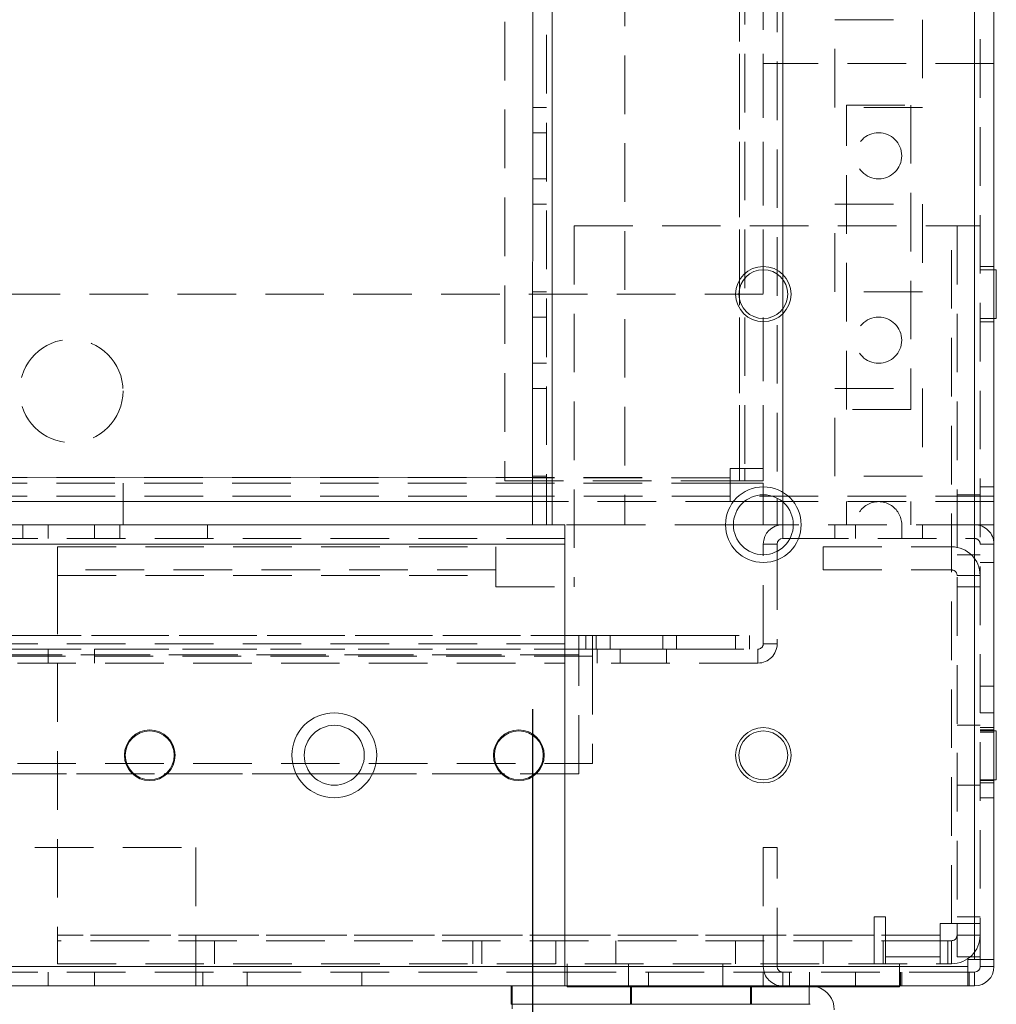
# Model space of a CAD drawing. Units: millimetres. Extents: x -3786 to 4614, y -3385 to 2555.
# Drawn here: x 914 to 1020, y -2144 to -2037 of the extents above; entities that cross this region are included whole.
import ezdxf

# ---------------------------------------------------------------- set-up
doc = ezdxf.new("R2010")
doc.units = ezdxf.units.MM
doc.header["$LTSCALE"] = 5
doc.header["$PDSIZE"] = -1
doc.linetypes.add('HIDDEN', pattern=[1.905, 1.27, -0.635])
doc.layers.add('Dimensions', color=7, linetype='Continuous')
doc.styles.get("Standard").update_dxf_attribs({"font": 'romans.shx', "width": 0.8})
doc.dimstyles.new('SLDDIMSTYLE2', dxfattribs={"dimscale": 10, "dimtxt": 2.5, "dimasz": 3.302, "dimexe": 1, "dimexo": 1, "dimgap": 0.926042, "dimtad": 1, "dimdec": 0, "dimrnd": 1e-09, "dimzin": 12, "dimdsep": 46, "dimtxsty": 'Standard', "dimcen": 2, "dimadec": 0, "dimazin": 3, "dimtfac": 1, "dimtdec": 0, "dimtmove": 0, "dimatfit": 0, "dimfxl": 1, "dimfrac": 2, "dimtolj": 1, "dimtzin": 12, "dimarcsym": 0})

# ---------------------------------------------------------------- blocks, each defined once
blk = doc.blocks.new('*D2')
at = {"layer": 'Defpoints', "color": 0, "transparency": 16777216}
for p in [(669.62, -2092.08), (969.62, -2092.09), (969.62, -2537.99)]:
    blk.add_point(p, dxfattribs=at)
at = {"layer": 'Dimensions', "color": 0, "lineweight": -2, "transparency": 16777216}
for p, q in [((669.62, -2112.08), (669.62, -2557.99)), ((969.62, -2112.09), (969.62, -2557.99)), ((735.66, -2537.99), (903.58, -2537.99))]:
    blk.add_line(p, q, dxfattribs=at)
at = {"layer": 'Dimensions', "color": 0, "transparency": 16777216}
for points in [[(735.66, -2526.99), (735.66, -2549), (669.62, -2537.99)], [(903.58, -2526.99), (903.58, -2549), (969.62, -2537.99)]]:
    blk.add_solid(points, dxfattribs=at)
at = {"layer": 'Dimensions', "color": 0, "transparency": 16777216, "insert": (819.62, -2494.47), "char_height": 50, "attachment_point": 5}
blk.add_mtext('\\A1;300', dxfattribs=at)
blk = doc.blocks.new('*D4')
at = {"layer": 'Defpoints', "color": 0, "transparency": 16777216}
for p in [(619.62, -2139.23), (1019.62, -2139.23), (1019.62, -2647.44)]:
    blk.add_point(p, dxfattribs=at)
at = {"layer": 'Dimensions', "color": 0, "lineweight": -2, "transparency": 16777216}
for p, q in [((619.62, -2159.23), (619.62, -2667.44)), ((1019.62, -2159.23), (1019.62, -2667.44)), ((685.66, -2647.44), (953.58, -2647.44))]:
    blk.add_line(p, q, dxfattribs=at)
at = {"layer": 'Dimensions', "color": 0, "transparency": 16777216}
for points in [[(685.66, -2636.43), (685.66, -2658.44), (619.62, -2647.44)], [(953.58, -2636.43), (953.58, -2658.44), (1019.62, -2647.44)]]:
    blk.add_solid(points, dxfattribs=at)
at = {"layer": 'Dimensions', "color": 0, "transparency": 16777216, "insert": (819.62, -2603.92), "char_height": 50, "attachment_point": 5}
blk.add_mtext('\\A1;400', dxfattribs=at)

msp = doc.modelspace()

# ---------------------------------------------------------------- linework, layer by layer
at = {"color": 7, "linetype": 'Continuous', "lineweight": 18}
for p, q in [((1017.52, -2139.24, -511.02), (1017.54, -124.94, -511.02)), ((1019.62, -2139.24, -511.02), (1019.64, -124.94, -511.02)), ((969.62, -2092.09, -511.02), (969.64, -172.09, -511.02)), ((971.72, -2092.09, -511.02), (971.74, -172.09, -511.02)), ((1019.62, -2042.09, -511.02), (1019.62, -2042.09, -511.02)), ((1019.62, -2042.09, -511.02), (1019.62, -2064.44, -511.02)), ((1019.87, -2064.44, -511.02), (1019.62, -2064.44, -511.02)), ((1019.62, -2069.74, -511.02), (1019.87, -2069.74, -511.02)), ((1019.62, -2069.74, -511.02), (1019.62, -2088.99, -511.02)), ((994.62, -2088.84, -511.02), (994.62, -2092.09, -511.02)), ((1019.62, -2088.99, -511.02), (1019.62, -2089.59, -511.02)), ((969.62, -2089.59, -511.02), (669.62, -2089.58, -511.02)), ((994.62, -2089.59, -511.02), (992.54, -2089.59, -511.02)), ((996.12, -2089.2, -511.02), (996.12, -2092.09, -511.02)), ((1019.62, -2089.59, -511.02), (1019.62, -2089.59, -511.02)), ((1019.62, -2089.59, -511.02), (1019.62, -2092.09, -511.02)), ((669.62, -2092.08, -511.02), (969.62, -2092.09, -511.02)), ((973.12, -2092.09, -511.02), (971.72, -2092.09, -511.02)), ((973.12, -2139.99, -511.02), (973.12, -2092.09, -511.02)), ((994.62, -2092.09, -511.02), (991.37, -2092.09, -511.02)), ((996.12, -2092.09, -511.02), (994.62, -2092.09, -511.02)), ((996.72, -2092.09, -511.02), (996.12, -2092.09, -511.02)), ((996.72, -2093.59, -511.02), (996.72, -2092.09, -511.02)), ((997.87, -2092.09, -511.02), (996.72, -2092.09, -511.02)), ((1019.62, -2092.09, -511.02), (1019.62, -2092.09, -511.02)), ((666.12, -2094.18, -511.02), (973.12, -2094.19, -511.02)), ((973.12, -2139.99, -511.02), (973.12, -2094.19, -511.02)), ((996.12, -2094.19, -511.02), (994.62, -2094.19, -511.02)), ((994.62, -2095.34, -511.02), (994.62, -2094.19, -511.02)), ((996.12, -2094.19, -511.02), (996.12, -2094.97, -511.02)), ((996.72, -2093.59, -511.02), (997.5, -2093.59, -511.02)), ((1019.87, -2114.44, -511.02), (1019.62, -2114.44, -511.02)), ((945.56, -2119.09, -511.02), (950.68, -2119.09, -511.02)), ((950.68, -2119.09, -511.02), (945.56, -2119.09, -511.02)), ((1019.62, -2119.74, -511.02), (1019.87, -2119.74, -511.02)), ((1017.52, -2139.24, -511.02), (1016.77, -2139.24, -511.02)), ((1016.77, -2139.24, -511.02), (1016.77, -2139.99, -511.02)), ((1018.12, -2139.99, -511.02), (1018.12, -2139.24, -511.02)), ((1019.62, -2139.24, -511.02), (1019.62, -2139.99, -511.02)), ((666.12, -2139.98, -511.02), (973.12, -2139.99, -511.02)), ((1016.77, -2139.99, -511.02), (973.12, -2139.99, -511.02)), ((1018.12, -2139.99, -511.02), (1019.62, -2139.99, -511.02)), ((1016.92, -2140.59, -511.02), (1016.77, -2140.59, -511.02)), ((1016.92, -2140.59, -511.02), (1016.92, -2142.09, -511.02)), ((1017.52, -2140.59, -511.02), (1016.92, -2140.59, -511.02)), ((1017.52, -2140.59, -511.02), (1017.52, -2142.09, -511.02)), ((666.12, -2142.08, -511.02), (973.12, -2142.09, -511.02)), ((967.3, -2144.09, -511.02), (967.3, -2142.09, -511.02)), ((1016.77, -2142.09, -511.02), (973.12, -2142.09, -511.02)), ((973.37, -2142.19, -511.02), (973.37, -2142.09, -511.02)), ((1009.37, -2142.19, -511.02), (973.37, -2142.19, -511.02)), ((1009.37, -2142.19, -511.02), (1009.37, -2142.09, -511.02)), ((1009.37, -2142.19, -511.02), (1009.37, -2142.09, -511.02)), ((1009.37, -2142.19, -511.02), (1009.37, -2142.19, -511.02)), ((1016.77, -2142.09, -511.02), (1016.92, -2142.09, -511.02)), ((1017.52, -2142.09, -511.02), (1016.92, -2142.09, -511.02)), ((967.3, -2144.09, -511.02), (999.71, -2144.09, -511.02))]:
    msp.add_line(p, q, dxfattribs=at)
at = {"color": 7, "linetype": 'HIDDEN', "lineweight": 18}
for p, q in [((1017.54, -124.94, -511.02), (1017.52, -2139.24, -511.02)), ((1018.14, -124.94, -511.02), (1018.12, -2139.24, -511.02)), ((971.14, -172.09, -511.02), (971.12, -2092.09, -511.02)), ((971.74, -172.09, -511.02), (971.72, -2092.09, -511.02)), ((996.74, -172.09, -511.02), (996.72, -2092.09, -511.02)), ((1017.52, -2092.09, -511.02), (1017.54, -172.09, -511.02)), ((996.14, -174.97, -511.02), (996.12, -2089.2, -511.02)), ((996.72, -2089.61, -511.02), (996.74, -174.57, -511.02)), ((992.02, -2087.34, -511.02), (992.04, -192.89, -511.02)), ((992.04, -193.19, -511.02), (992.02, -2085.99, -511.02)), ((992.64, -193.19, -511.02), (992.62, -2085.99, -511.02)), ((994.64, -193.19, -511.02), (994.62, -2085.99, -511.02)), ((966.64, -218.29, -511.02), (966.62, -2087.34, -511.02)), ((979.62, -1879.29, -511.02), (979.62, -2092.09, -511.02)), ((994.62, -2032.09, -511.02), (994.62, -2088.84, -511.02)), ((1002.37, -2037.34, -511.02), (1011.87, -2037.34, -511.02)), ((1002.37, -2046.84, -511.02), (1002.37, -2037.34, -511.02)), ((1011.87, -2037.34, -511.02), (1011.87, -2046.84, -511.02)), ((1019.62, -2042.09, -511.02), (994.62, -2042.09, -511.02)), ((971.12, -2046.84, -511.02), (969.62, -2046.84, -511.02)), ((1011.87, -2046.84, -511.02), (1002.37, -2046.84, -511.02)), ((1003.62, -2079.59, -511.02), (1003.62, -2046.59, -511.02)), ((1003.62, -2046.59, -511.02), (1010.62, -2046.59, -511.02)), ((1010.62, -2046.59, -511.02), (1010.62, -2079.59, -511.02)), ((971.12, -2049.59, -511.02), (969.62, -2049.59, -511.02)), ((969.62, -2054.59, -511.02), (971.12, -2054.59, -511.02)), ((971.12, -2057.34, -511.02), (969.62, -2057.34, -511.02)), ((1002.37, -2057.34, -511.02), (1011.87, -2057.34, -511.02)), ((1002.37, -2066.84, -511.02), (1002.37, -2057.34, -511.02)), ((1011.87, -2057.34, -511.02), (1011.87, -2066.84, -511.02)), ((974.12, -2059.69, -511.02), (1015.02, -2059.69, -511.02)), ((974.12, -2059.69, -511.02), (974.12, -2098.84, -511.02)), ((1015.02, -2135.34, -511.02), (1015.02, -2059.69, -511.02)), ((1015.62, -2059.69, -511.02), (1015.62, -2135.34, -511.02)), ((1019.62, -2064.09, -511.02), (1018.12, -2064.09, -511.02)), ((1019.62, -2064.44, -511.02), (1018.12, -2064.44, -511.02)), ((1019.62, -2064.44, -511.02), (1019.62, -2069.74, -511.02)), ((994.62, -2067.09, -511.02), (644.62, -2067.08, -511.02)), ((971.12, -2066.84, -511.02), (969.62, -2066.84, -511.02)), ((1011.87, -2066.84, -511.02), (1002.37, -2066.84, -511.02)), ((971.12, -2069.59, -511.02), (969.62, -2069.59, -511.02)), ((1018.12, -2069.74, -511.02), (1019.62, -2069.74, -511.02)), ((1018.12, -2070.09, -511.02), (1019.62, -2070.09, -511.02)), ((969.62, -2074.59, -511.02), (971.12, -2074.59, -511.02)), ((971.12, -2077.34, -511.02), (969.62, -2077.34, -511.02)), ((1002.37, -2077.34, -511.02), (1011.87, -2077.34, -511.02)), ((1002.37, -2086.84, -511.02), (1002.37, -2077.34, -511.02)), ((1011.87, -2077.34, -511.02), (1011.87, -2086.84, -511.02)), ((1010.62, -2079.59, -511.02), (1003.62, -2079.59, -511.02)), ((971.12, -2086.84, -511.02), (969.62, -2086.84, -511.02)), ((992.02, -2085.99, -511.02), (991.02, -2085.99, -511.02)), ((991.02, -2085.99, -511.02), (991.02, -2086.99, -511.02)), ((992.62, -2085.99, -511.02), (992.62, -2087.34, -511.02)), ((994.62, -2085.99, -511.02), (994.62, -2087.34, -511.02)), ((1011.87, -2086.84, -511.02), (1002.37, -2086.84, -511.02)), ((991.02, -2086.99, -511.02), (648.22, -2086.98, -511.02)), ((991.02, -2087.59, -511.02), (648.22, -2087.58, -511.02)), ((925.22, -2089.59, -511.02), (925.22, -2087.59, -511.02)), ((966.62, -2087.34, -511.02), (992.02, -2087.34, -511.02)), ((991.02, -2086.99, -511.02), (969.62, -2086.99, -511.02)), ((994.62, -2087.59, -511.02), (991.02, -2087.59, -511.02)), ((992.02, -2087.34, -511.02), (992.62, -2087.34, -511.02)), ((992.62, -2087.34, -511.02), (994.62, -2087.34, -511.02)), ((994.62, -2087.59, -511.02), (994.62, -2089.59, -511.02)), ((1019.62, -2087.99, -511.02), (1018.12, -2087.99, -511.02)), ((1019.62, -2088.99, -511.02), (619.62, -2088.98, -511.02)), ((1019.62, -2088.99, -511.02), (644.62, -2088.98, -511.02)), ((1018.12, -2088.84, -511.02), (1015.62, -2088.84, -511.02)), ((925.22, -2092.09, -511.02), (925.22, -2089.59, -511.02)), ((971.12, -2089.59, -511.02), (969.62, -2089.59, -511.02)), ((992.54, -2089.59, -511.02), (971.12, -2089.59, -511.02)), ((1019.62, -2089.59, -511.02), (994.62, -2089.59, -511.02)), ((994.62, -2089.59, -511.02), (994.62, -2092.09, -511.02)), ((994.62, -2089.59, -511.02), (994.62, -2089.59, -511.02)), ((1003.62, -2089.59, -511.02), (1003.62, -2092.09, -511.02)), ((1010.62, -2089.59, -511.02), (1010.62, -2092.09, -511.02)), ((914.37, -2093.59, -511.02), (914.37, -2092.09, -511.02)), ((917.12, -2092.09, -511.02), (917.12, -2093.59, -511.02)), ((922.12, -2093.59, -511.02), (922.12, -2092.09, -511.02)), ((924.87, -2093.59, -511.02), (924.87, -2092.09, -511.02)), ((934.37, -2093.59, -511.02), (934.37, -2092.09, -511.02)), ((979.62, -2092.09, -511.02), (973.12, -2092.09, -511.02)), ((991.37, -2092.09, -511.02), (979.62, -2092.09, -511.02)), ((996.72, -2093.59, -511.02), (996.72, -2092.09, -511.02)), ((1017.52, -2092.09, -511.02), (997.87, -2092.09, -511.02)), ((1002.37, -2093.59, -511.02), (1002.37, -2092.09, -511.02)), ((1004.62, -2092.09, -511.02), (1004.62, -2093.59, -511.02)), ((1009.62, -2093.59, -511.02), (1009.62, -2092.09, -511.02)), ((1011.87, -2093.59, -511.02), (1011.87, -2092.09, -511.02)), ((1018.12, -2092.09, -511.02), (1017.52, -2092.09, -511.02)), ((1017.52, -2093.59, -511.02), (1017.52, -2092.09, -511.02)), ((1018.12, -2092.09, -511.02), (1019.62, -2092.09, -511.02)), ((973.12, -2093.59, -511.02), (666.12, -2093.58, -511.02)), ((666.12, -2094.18, -511.02), (973.12, -2094.19, -511.02)), ((996.12, -2094.19, -511.02), (994.62, -2094.19, -511.02)), ((997.5, -2093.59, -511.02), (1017.52, -2093.59, -511.02)), ((1018.12, -2094.19, -511.02), (1019.62, -2094.19, -511.02)), ((918.12, -2094.49, -511.02), (965.62, -2094.49, -511.02)), ((994.62, -2104.99, -511.02), (994.62, -2095.34, -511.02)), ((996.12, -2094.97, -511.02), (996.12, -2104.99, -511.02)), ((1001.12, -2096.99, -511.02), (1001.12, -2094.49, -511.02)), ((1001.12, -2094.49, -511.02), (1015.02, -2094.49, -511.02)), ((1015.02, -2096.99, -511.02), (1015.02, -2094.49, -511.02)), ((1015.62, -2095.34, -511.02), (1018.12, -2095.34, -511.02)), ((1018.12, -2096.19, -511.02), (1019.62, -2096.19, -511.02)), ((965.62, -2096.99, -511.02), (918.12, -2096.99, -511.02)), ((918.12, -2097.59, -511.02), (965.62, -2097.59, -511.02)), ((918.12, -2097.59, -511.02), (918.12, -2136.59, -511.02)), ((965.62, -2097.59, -511.02), (965.62, -2098.84, -511.02)), ((1001.12, -2096.99, -511.02), (1015.02, -2096.99, -511.02)), ((1015.62, -2097.59, -511.02), (1018.12, -2097.59, -511.02)), ((965.62, -2098.84, -511.02), (974.12, -2098.84, -511.02)), ((1018.12, -2098.84, -511.02), (1015.62, -2098.84, -511.02)), ((647.62, -2104.08, -511.02), (991.62, -2104.09, -511.02)), ((664.62, -2104.08, -511.02), (974.62, -2104.09, -511.02)), ((976.12, -2104.09, -511.02), (666.12, -2104.09, -511.02)), ((973.12, -2104.99, -511.02), (666.12, -2104.98, -511.02)), ((974.62, -2105.59, -511.02), (974.62, -2104.09, -511.02)), ((975.37, -2104.09, -511.02), (974.62, -2104.09, -511.02)), ((975.37, -2105.59, -511.02), (975.37, -2104.09, -511.02)), ((975.37, -2104.09, -511.02), (991.62, -2104.09, -511.02)), ((976.12, -2104.09, -511.02), (993.12, -2104.09, -511.02)), ((976.52, -2104.09, -511.02), (976.52, -2105.59, -511.02)), ((978.02, -2104.09, -511.02), (978.02, -2105.59, -511.02)), ((983.72, -2105.59, -511.02), (983.72, -2104.09, -511.02)), ((985.22, -2105.59, -511.02), (985.22, -2104.09, -511.02)), ((991.62, -2105.59, -511.02), (991.62, -2104.09, -511.02)), ((993.12, -2104.09, -511.02), (993.12, -2105.59, -511.02)), ((996.12, -2104.99, -511.02), (994.62, -2104.99, -511.02)), ((647.62, -2105.58, -511.02), (991.62, -2105.59, -511.02)), ((666.12, -2105.58, -511.02), (973.12, -2105.59, -511.02)), ((976.12, -2105.59, -511.02), (666.12, -2105.59, -511.02)), ((917.12, -2105.59, -511.02), (917.12, -2107.09, -511.02)), ((922.12, -2107.09, -511.02), (922.12, -2105.59, -511.02)), ((973.12, -2105.59, -511.02), (974.62, -2105.59, -511.02)), ((974.62, -2106.19, -511.02), (974.62, -2105.59, -511.02)), ((974.62, -2105.59, -511.02), (975.37, -2105.59, -511.02)), ((975.37, -2105.59, -511.02), (975.37, -2105.59, -511.02)), ((975.37, -2105.59, -511.02), (976.62, -2105.59, -511.02)), ((976.12, -2105.59, -511.02), (993.12, -2105.59, -511.02)), ((976.52, -2105.59, -511.02), (976.52, -2105.59, -511.02)), ((976.62, -2105.59, -511.02), (994.02, -2105.59, -511.02)), ((976.62, -2105.59, -511.02), (976.62, -2107.09, -511.02)), ((979.12, -2105.59, -511.02), (979.12, -2107.09, -511.02)), ((983.72, -2105.59, -511.02), (983.72, -2105.59, -511.02)), ((984.12, -2107.09, -511.02), (984.12, -2105.59, -511.02)), ((991.62, -2105.59, -511.02), (991.62, -2105.59, -511.02)), ((994.02, -2105.59, -511.02), (994.02, -2107.09, -511.02)), ((664.62, -2106.18, -511.02), (974.62, -2106.19, -511.02)), ((974.62, -2106.19, -511.02), (664.62, -2106.18, -511.02)), ((976.12, -2106.33, -511.02), (666.12, -2106.32, -511.02)), ((666.12, -2107.08, -511.02), (973.12, -2107.09, -511.02)), ((974.62, -2119.09, -511.02), (974.62, -2106.19, -511.02)), ((976.12, -2106.33, -511.02), (976.12, -2117.99, -511.02)), ((994.02, -2107.09, -511.02), (976.62, -2107.09, -511.02)), ((1019.62, -2109.59, -511.02), (1018.12, -2109.59, -511.02)), ((1019.62, -2112.49, -511.02), (1018.12, -2112.49, -511.02)), ((1018.12, -2113.84, -511.02), (1015.62, -2113.84, -511.02)), ((1019.62, -2114.09, -511.02), (1018.12, -2114.09, -511.02)), ((1019.62, -2114.34, -511.02), (1018.12, -2114.34, -511.02)), ((1019.62, -2114.34, -511.02), (1018.12, -2114.34, -511.02)), ((1019.62, -2114.44, -511.02), (1018.12, -2114.44, -511.02)), ((1018.12, -2114.59, -511.02), (1019.62, -2114.59, -511.02)), ((666.12, -2117.99, -511.02), (976.12, -2117.99, -511.02)), ((693.68, -2119.08, -511.02), (945.56, -2119.09, -511.02)), ((945.56, -2119.09, -511.02), (693.68, -2119.09, -511.02)), ((950.68, -2119.09, -511.02), (974.62, -2119.09, -511.02)), ((974.62, -2119.09, -511.02), (950.68, -2119.09, -511.02)), ((974.62, -2119.09, -511.02), (974.62, -2119.09, -511.02)), ((1018.12, -2119.74, -511.02), (1019.62, -2119.74, -511.02)), ((1018.12, -2119.84, -511.02), (1019.62, -2119.84, -511.02)), ((1018.12, -2119.84, -511.02), (1019.62, -2119.84, -511.02)), ((1015.62, -2120.34, -511.02), (1018.12, -2120.34, -511.02)), ((1018.12, -2120.09, -511.02), (1019.62, -2120.09, -511.02)), ((1018.12, -2121.69, -511.02), (1019.62, -2121.69, -511.02)), ((706.12, -2127.09, -511.02), (933.12, -2127.09, -511.02)), ((933.12, -2127.09, -511.02), (933.12, -2139.99, -511.02)), ((996.12, -2127.09, -511.02), (994.62, -2127.09, -511.02)), ((994.62, -2127.09, -511.02), (994.62, -2139.99, -511.02)), ((996.12, -2139.99, -511.02), (996.12, -2127.09, -511.02)), ((1007.87, -2134.59, -511.02), (1006.62, -2134.59, -511.02)), ((1006.62, -2134.59, -511.02), (1006.62, -2136.59, -511.02)), ((1007.87, -2137.19, -511.02), (1007.87, -2134.59, -511.02)), ((1015.62, -2134.59, -511.02), (1018.12, -2134.59, -511.02)), ((1015.02, -2135.34, -511.02), (1013.77, -2135.34, -511.02)), ((1013.77, -2135.34, -511.02), (1013.77, -2136.59, -511.02)), ((1015.62, -2138.94, -511.02), (1015.62, -2135.34, -511.02)), ((1013.77, -2136.59, -511.02), (918.12, -2136.59, -511.02)), ((1006.62, -2136.59, -511.02), (918.12, -2136.59, -511.02)), ((1006.62, -2136.59, -511.02), (1006.62, -2137.19, -511.02)), ((1013.77, -2139.69, -511.02), (1013.77, -2136.59, -511.02)), ((1015.62, -2136.59, -511.02), (1018.12, -2136.59, -511.02)), ((1013.77, -2137.19, -511.02), (918.12, -2137.19, -511.02)), ((935.12, -2137.19, -511.02), (935.12, -2139.69, -511.02)), ((963.12, -2137.19, -511.02), (963.12, -2139.69, -511.02)), ((964.12, -2137.19, -511.02), (964.12, -2139.69, -511.02)), ((972.12, -2137.19, -511.02), (972.12, -2139.69, -511.02)), ((978.62, -2137.19, -511.02), (978.62, -2139.69, -511.02)), ((991.62, -2139.69, -511.02), (991.62, -2137.19, -511.02)), ((1001.12, -2137.19, -511.02), (1001.12, -2139.69, -511.02)), ((1006.62, -2137.19, -511.02), (1006.62, -2139.69, -511.02)), ((1007.62, -2137.19, -511.02), (1007.62, -2139.69, -511.02)), ((1007.87, -2137.19, -511.02), (1007.87, -2139.69, -511.02)), ((1014.62, -2137.19, -511.02), (1013.77, -2137.19, -511.02)), ((1014.62, -2137.19, -511.02), (1014.62, -2139.69, -511.02)), ((1015.02, -2137.19, -511.02), (1014.62, -2137.19, -511.02)), ((1015.02, -2137.19, -511.02), (1015.02, -2139.69, -511.02)), ((1013.77, -2138.94, -511.02), (1007.87, -2138.94, -511.02)), ((1015.62, -2138.94, -511.02), (1018.12, -2138.94, -511.02)), ((666.12, -2139.98, -511.02), (973.12, -2139.99, -511.02)), ((706.12, -2139.99, -511.02), (933.12, -2139.99, -511.02)), ((918.12, -2139.69, -511.02), (1013.77, -2139.69, -511.02)), ((933.12, -2139.99, -511.02), (933.12, -2140.59, -511.02)), ((973.12, -2139.99, -511.02), (1016.77, -2139.99, -511.02)), ((973.37, -2142.09, -511.02), (973.37, -2139.69, -511.02)), ((973.37, -2142.19, -511.02), (973.37, -2139.69, -511.02)), ((980.02, -2139.69, -511.02), (980.02, -2142.19, -511.02)), ((990.22, -2142.19, -511.02), (990.22, -2139.69, -511.02)), ((996.12, -2139.99, -511.02), (994.62, -2139.99, -511.02)), ((1009.37, -2142.09, -511.02), (1009.37, -2139.69, -511.02)), ((1009.37, -2142.09, -511.02), (1009.37, -2139.69, -511.02)), ((1013.77, -2139.69, -511.02), (1014.62, -2139.69, -511.02)), ((1014.62, -2139.69, -511.02), (1015.02, -2139.69, -511.02)), ((1018.12, -2139.99, -511.02), (1019.62, -2139.99, -511.02)), ((973.12, -2140.59, -511.02), (666.12, -2140.58, -511.02)), ((917.12, -2140.59, -511.02), (917.12, -2142.09, -511.02)), ((922.12, -2142.09, -511.02), (922.12, -2140.59, -511.02)), ((933.12, -2140.59, -511.02), (933.12, -2142.09, -511.02)), ((933.87, -2140.59, -511.02), (933.87, -2142.09, -511.02)), ((938.68, -2140.59, -511.02), (938.68, -2142.09, -511.02)), ((951.12, -2140.59, -511.02), (951.12, -2142.09, -511.02)), ((1016.77, -2140.59, -511.02), (973.12, -2140.59, -511.02)), ((982.18, -2140.59, -511.02), (982.18, -2142.09, -511.02)), ((994.62, -2140.59, -511.02), (994.62, -2142.09, -511.02)), ((996.72, -2140.59, -511.02), (996.72, -2142.09, -511.02)), ((997.47, -2140.59, -511.02), (997.47, -2142.09, -511.02)), ((999.62, -2140.59, -511.02), (999.62, -2142.09, -511.02)), ((1004.62, -2142.09, -511.02), (1004.62, -2140.59, -511.02)), ((1009.47, -2142.09, -511.02), (1009.47, -2140.59, -511.02)), ((1009.62, -2140.59, -511.02), (1009.62, -2142.09, -511.02)), ((1017.52, -2140.59, -511.02), (1017.52, -2142.09, -511.02)), ((967.39, -2142.09, -511.02), (967.39, -2144.09, -511.02)), ((980.23, -2142.09, -511.02), (980.23, -2144.09, -511.02)), ((980.33, -2142.09, -511.02), (980.33, -2144.09, -511.02)), ((993.23, -2144.09, -511.02), (993.23, -2142.09, -511.02)), ((993.33, -2144.09, -511.02), (993.33, -2142.09, -511.02)), ((999.6, -2144.09, -511.02), (999.6, -2142.09, -511.02))]:
    msp.add_line(p, q, dxfattribs=at)
at = {"color": 8, "linetype": 'Continuous', "lineweight": 18}
for p, q in [((969.62, -2086.99, -511.02), (669.62, -2086.98, -511.02)), ((1019.62, -2088.99, -511.02), (1019.62, -2088.99, -511.02)), ((996.72, -2092.09, -511.02), (996.72, -2089.61, -511.02))]:
    msp.add_line(p, q, dxfattribs=at)
at = {"color": 7, "linetype": 'HIDDEN', "lineweight": 18, "elevation": -511.02, "flags": 128}
for points in [[(1018.12, -2059.69), (1018.06, -2059.69), (1017.89, -2059.69), (1017.6, -2059.69), (1017.21, -2059.69), (1016.74, -2059.69), (1016.21, -2059.69), (1015.63, -2059.69), (1015.02, -2059.69)], [(992.02, -2085.99), (992.53, -2085.99), (993.02, -2085.99), (993.47, -2085.99), (993.86, -2085.99), (994.18, -2085.99), (994.42, -2085.99), (994.57, -2085.99), (994.62, -2085.99)], [(991.02, -2089.59), (991.02, -2089.54), (991.02, -2089.39), (991.02, -2089.15), (991.02, -2088.83), (991.02, -2088.43), (991.02, -2087.98), (991.02, -2087.49), (991.02, -2086.99)], [(918.12, -2094.49), (918.12, -2094.55), (918.12, -2094.72), (918.12, -2095.01), (918.12, -2095.39), (918.12, -2095.86), (918.12, -2096.4), (918.12, -2096.98), (918.12, -2097.59)], [(965.62, -2097.59), (965.62, -2096.98), (965.62, -2096.4), (965.62, -2095.86), (965.62, -2095.39), (965.62, -2095.01), (965.62, -2094.72), (965.62, -2094.55), (965.62, -2094.49)], [(976.12, -2106.33), (976.12, -2105.89), (976.12, -2105.47), (976.12, -2105.08), (976.12, -2104.74), (976.12, -2104.47), (976.12, -2104.26), (976.12, -2104.13), (976.12, -2104.09)], [(1015.02, -2135.34), (1015.63, -2135.34), (1016.21, -2135.34), (1016.74, -2135.34), (1017.21, -2135.34), (1017.6, -2135.34), (1017.89, -2135.34), (1018.06, -2135.34), (1018.12, -2135.34)], [(918.12, -2136.59), (918.12, -2137.19), (918.12, -2137.77), (918.12, -2138.31), (918.12, -2138.78), (918.12, -2139.16), (918.12, -2139.45), (918.12, -2139.63), (918.12, -2139.69)], [(1000.42, -2142.19), (1000.21, -2142.14), (999.71, -2142.09)]]:
    msp.add_lwpolyline(points, dxfattribs=at)
at = {"color": 7, "linetype": 'Continuous', "lineweight": 18, "elevation": -511.02, "flags": 128}
for points in [[(1019.87, -2064.44), (1019.87, -2064.54), (1019.87, -2064.97), (1019.87, -2065.69), (1019.87, -2066.6), (1019.87, -2067.57), (1019.87, -2068.48), (1019.87, -2069.2), (1019.87, -2069.64), (1019.87, -2069.74)], [(969.62, -2092.09), (969.66, -2092.09), (969.78, -2092.09), (969.98, -2092.09), (970.24, -2092.09), (970.55, -2092.09), (970.92, -2092.09), (971.31, -2092.09), (971.72, -2092.09)], [(1019.87, -2114.44), (1019.87, -2114.54), (1019.87, -2114.97), (1019.87, -2115.69), (1019.87, -2116.6), (1019.87, -2117.57), (1019.87, -2118.48), (1019.87, -2119.2), (1019.87, -2119.64), (1019.87, -2119.74)], [(1017.52, -2139.24), (1017.93, -2139.24), (1018.32, -2139.24), (1018.69, -2139.24), (1019.01, -2139.24), (1019.27, -2139.24), (1019.46, -2139.24), (1019.58, -2139.24), (1019.62, -2139.24)], [(973.12, -2139.99), (973.12, -2140.4), (973.12, -2140.79), (973.12, -2141.15), (973.12, -2141.47), (973.12, -2141.73), (973.12, -2141.93), (973.12, -2142.05), (973.12, -2142.09)], [(973.12, -2142.09), (973.12, -2142.05), (973.12, -2141.93), (973.12, -2141.73), (973.12, -2141.47), (973.12, -2141.15), (973.12, -2140.79), (973.12, -2140.4), (973.12, -2139.99)], [(1016.77, -2142.09), (1016.77, -2142.05), (1016.77, -2141.93), (1016.77, -2141.73), (1016.77, -2141.47), (1016.77, -2141.15), (1016.77, -2140.79), (1016.77, -2140.4), (1016.77, -2139.99)], [(967.39, -2144.59), (967.39, -2144.57), (967.39, -2144.46), (967.39, -2144.35), (967.39, -2144.26), (967.39, -2144.19), (967.39, -2144.13), (967.39, -2144.1), (967.39, -2144.09)]]:
    msp.add_lwpolyline(points, dxfattribs=at)
at = {"color": 7, "linetype": 'HIDDEN', "lineweight": 18}
for centre, radius in [((1007.12, -2052.09, -511.02), 2.5), ((1007.12, -2072.09, -511.02), 2.5), ((919.62, -2077.59, -511.02), 5.6)]:
    msp.add_circle(centre, radius, dxfattribs=at)
at = {"color": 7, "linetype": 'Continuous', "lineweight": 18}
for centre, radius in [((994.62, -2067.09, -511.02), 3), ((994.62, -2067.09, -511.02), 2.65), ((994.62, -2092.09, -511.02), 4.1), ((994.62, -2092.09, -511.02), 3.25), ((948.12, -2117.09, -511.02), 4.6), ((928.12, -2117.09, -511.02), 2.75), ((928.12, -2117.09, -511.02), 2.65), ((948.12, -2117.09, -511.02), 3.25), ((968.12, -2117.09, -511.02), 2.75), ((968.12, -2117.09, -511.02), 2.65), ((994.62, -2117.09, -511.02), 3), ((994.62, -2117.09, -511.02), 2.65)]:
    msp.add_circle(centre, radius, dxfattribs=at)
at = {"color": 7, "linetype": 'HIDDEN', "lineweight": 18}
for centre, radius, start, end in [((1007.12, -2092.09, -511.02), 2.5, 359.9996, 179.9996), ((1017.52, -2094.19, -511.02), 2.1, 359.9996, 89.9996), ((1017.52, -2094.19, -511.02), 0.6, 359.9996, 89.9996), ((1015.02, -2097.59, -511.02), 3.1, 359.9996, 89.9996), ((1015.02, -2097.59, -511.02), 0.6, 359.9996, 89.9996), ((994.02, -2104.99, -511.02), 0.6, 269.9996, 359.9996), ((994.02, -2104.99, -511.02), 2.1, 269.9996, 359.9996), ((1015.02, -2136.59, -511.02), 3.1, 269.9996, 359.9996), ((1015.02, -2136.59, -511.02), 0.6, 269.9996, 359.9996), ((996.72, -2139.99, -511.02), 2.1, 179.9996, 269.9996), ((996.72, -2139.99, -511.02), 0.6, 179.9996, 269.9996)]:
    msp.add_arc(centre, radius, start, end, dxfattribs=at)
at = {"color": 7, "linetype": 'Continuous', "lineweight": 18}
for centre, radius, start, end in [((996.72, -2094.19, -511.02), 2.1, 89.9996, 179.9996), ((996.72, -2094.19, -511.02), 0.6, 89.9996, 179.9996), ((1017.52, -2139.99, -511.02), 2.1, 269.9996, 359.9996), ((1017.52, -2139.99, -511.02), 0.6, 269.9996, 359.9996), ((999.71, -2144.69, -511.02), 2.6, 359.9996, 74.0572)]:
    msp.add_arc(centre, radius, start, end, dxfattribs=at)

# ---------------------------------------------------------------- dimensions: what is measured, and where the dimension line sits
at = {"layer": 'Dimensions'}
for base, p1, p2, picture, middle in [((969.62, -2537.99, -511.02), (669.62, -2092.08, -511.02), (969.62, -2092.09, -511.02), '*D2', (819.62, -2494.47, -511.02)), ((1019.62, -2647.44, -511.02), (619.62, -2139.23, -511.02), (1019.62, -2139.23, -511.02), '*D4', (819.62, -2603.92, -511.02))]:
    dim = msp.add_linear_dim(base=base, p1=p1, p2=p2, dimstyle='SLDDIMSTYLE2', override={"dimscale": 20}, dxfattribs=at)
    dim.commit()
    dim.dimension.update_dxf_attribs({"geometry": picture, "text_midpoint": middle})

doc.saveas('drawing.dxf')
